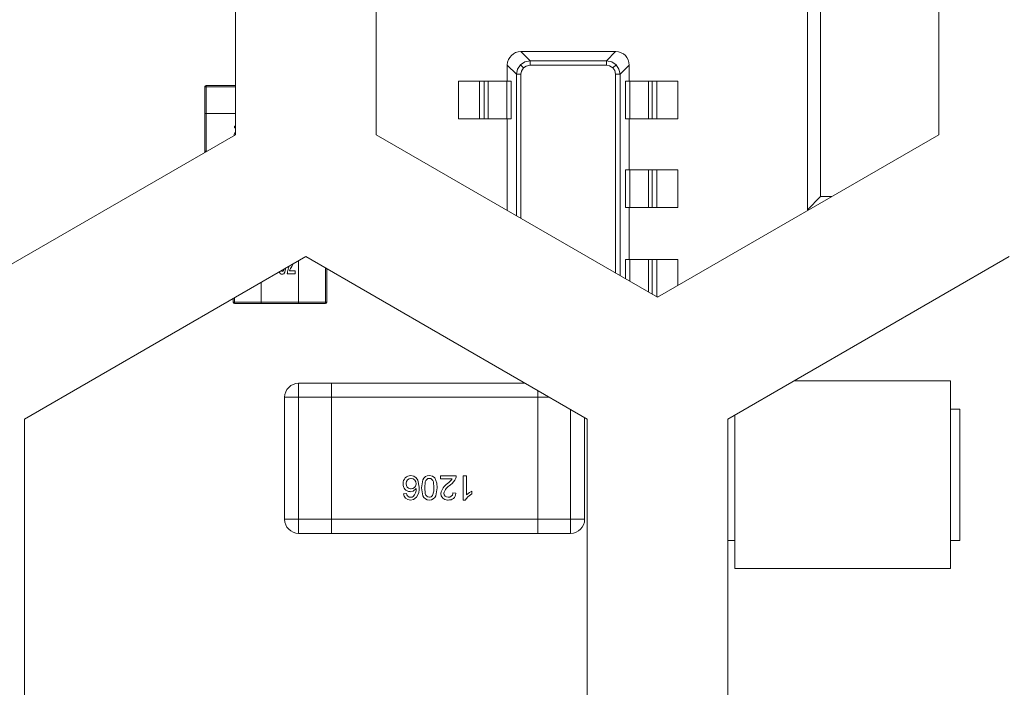
# Model space of a CAD drawing. Units: millimetres. Extents: x 25 to 594, y -420 to -14.
# Drawn here: x 501 to 503, y -206 to -205 of the extents above; entities that cross this region are included whole.
import ezdxf

# ---------------------------------------------------------------- set-up
doc = ezdxf.new("R2010")
doc.units = ezdxf.units.MM
doc.header["$MEASUREMENT"] = 0
doc.layers.add('Lag 1', color=7, linetype='Continuous', lineweight=0)

msp = doc.modelspace()

# ---------------------------------------------------------------- linework, layer by layer
at = {"layer": 'Lag 1', "color": 18, "lineweight": 18, "true_color": 0x000000}
for p, q in [((502.6817, -205.0882), (502.6817, -204.0132)), ((501.1567, -204.0225), (501.1567, -204.8885)), ((501.1567, -204.0225), (501.1567, -204.8885)), ((501.5317, -204.8885), (501.5317, -204.0225)), ((501.5317, -204.8885), (501.5317, -204.0225)), ((503.0317, -204.0225), (503.0317, -204.8885)), ((503.0317, -204.0225), (503.0317, -204.8885)), ((502.7168, -205.0534), (502.7168, -204.298)), ((501.9179, -204.667), (501.9422, -204.6913)), ((502.1705, -204.667), (501.9179, -204.667)), ((502.1462, -204.6913), (502.1705, -204.667)), ((501.9422, -204.7033), (501.9422, -204.6913)), ((501.9422, -204.6913), (502.1462, -204.6913)), ((502.1462, -204.7033), (502.1462, -204.6913)), ((501.906, -204.7275), (501.8817, -204.7032)), ((501.8817, -204.7032), (501.8817, -204.7457)), ((501.9168, -204.7021), (501.9251, -204.7103)), ((502.1462, -204.7033), (501.9422, -204.7033)), ((502.1716, -204.7021), (502.1633, -204.7103)), ((502.2067, -204.7032), (502.1824, -204.7275)), ((502.2067, -204.7457), (502.2067, -204.7032)), ((501.7517, -204.7457), (501.7517, -204.8457)), ((501.8079, -204.7457), (501.7517, -204.7457)), ((501.8079, -204.7457), (501.8079, -204.8457)), ((501.8203, -204.7457), (501.8079, -204.7457)), ((501.8203, -204.7457), (501.8203, -204.8457)), ((501.8307, -204.7457), (501.8203, -204.7457)), ((501.8307, -204.7457), (501.8307, -204.8457)), ((501.8804, -204.7457), (501.8307, -204.7457)), ((501.8804, -204.7457), (501.8804, -204.8457)), ((501.8917, -204.7457), (501.8804, -204.7457)), ((501.8917, -204.7457), (501.8917, -204.8457)), ((501.906, -204.7275), (501.9181, -204.7275)), ((501.906, -205.1046), (501.906, -204.7275)), ((501.9181, -204.7275), (501.9181, -205.1116)), ((502.1703, -204.7275), (502.1824, -204.7275)), ((502.1703, -205.2572), (502.1703, -204.7275)), ((502.1824, -204.7275), (502.1824, -205.2642)), ((502.1966, -204.8457), (502.1966, -204.7457)), ((502.208, -204.7457), (502.1966, -204.7457)), ((502.2577, -204.7457), (502.208, -204.7457)), ((502.208, -204.7457), (502.208, -204.8457)), ((502.2577, -204.7457), (502.2577, -204.8457)), ((502.2681, -204.7457), (502.2577, -204.7457)), ((502.2681, -204.7457), (502.2681, -204.8457)), ((502.2805, -204.7457), (502.2681, -204.7457)), ((502.2805, -204.7457), (502.2805, -204.8457)), ((502.3367, -204.7457), (502.2805, -204.7457)), ((502.3367, -204.7457), (502.3367, -204.8457)), ((501.0759, -204.759), (501.0755, -204.7601)), ((501.0755, -204.7607), (501.0792, -204.7607)), ((501.0755, -204.832), (501.0755, -204.7607)), ((501.0755, -204.7607), (501.0755, -204.832)), ((501.0792, -204.757), (501.0792, -204.7607)), ((501.0792, -204.757), (501.1567, -204.757)), ((501.0792, -204.7607), (501.0792, -204.832)), ((501.1567, -204.7607), (501.0792, -204.7607)), ((501.0755, -204.932), (501.0755, -204.832)), ((501.0755, -204.832), (501.0792, -204.832)), ((501.0755, -204.832), (501.0755, -204.932)), ((501.0792, -204.832), (501.0792, -204.932)), ((501.0792, -204.832), (501.1567, -204.832)), ((501.8079, -204.8457), (501.7517, -204.8457)), ((501.8203, -204.8457), (501.8079, -204.8457)), ((501.8307, -204.8457), (501.8203, -204.8457)), ((501.8804, -204.8457), (501.8307, -204.8457)), ((501.8917, -204.8457), (501.8804, -204.8457)), ((501.8817, -204.8457), (501.8817, -205.0906)), ((502.208, -204.8457), (502.1966, -204.8457)), ((502.2067, -204.982), (502.2067, -204.8457)), ((502.2577, -204.8457), (502.208, -204.8457)), ((502.2681, -204.8457), (502.2577, -204.8457)), ((502.2805, -204.8457), (502.2681, -204.8457)), ((502.3367, -204.8457), (502.2805, -204.8457)), ((501.1542, -204.8655), (501.1567, -204.8655)), ((501.1542, -204.8697), (501.1542, -204.8655)), ((501.1542, -204.8697), (501.1542, -204.8655)), ((501.1567, -204.8697), (501.1542, -204.8697)), ((501.1567, -204.8697), (501.1542, -204.8697)), ((501.1567, -204.8885), (500.4067, -205.3215)), ((501.1567, -204.8885), (500.4067, -205.3215)), ((502.2817, -205.3215), (501.5317, -204.8885)), ((502.2817, -205.3215), (501.5317, -204.8885)), ((503.0317, -204.8885), (502.2817, -205.3215)), ((503.0317, -204.8885), (502.2817, -205.3215)), ((501.0755, -204.9354), (501.0755, -204.932)), ((501.0792, -204.932), (501.0755, -204.932)), ((501.0755, -204.932), (501.0755, -204.9354)), ((501.0792, -204.932), (501.0792, -204.9333)), ((501.0814, -204.932), (501.0792, -204.932)), ((502.1966, -205.082), (502.1966, -204.982)), ((502.208, -204.982), (502.1966, -204.982)), ((502.2577, -204.982), (502.208, -204.982)), ((502.208, -204.982), (502.208, -205.082)), ((502.2577, -204.982), (502.2577, -205.082)), ((502.2681, -204.982), (502.2577, -204.982)), ((502.2681, -204.982), (502.2681, -205.082)), ((502.2805, -204.982), (502.2681, -204.982)), ((502.2805, -204.982), (502.2805, -205.082)), ((502.3367, -204.982), (502.2805, -204.982)), ((502.3367, -204.982), (502.3367, -205.082)), ((502.7168, -205.0534), (502.6817, -205.0882)), ((502.7461, -205.0534), (502.7168, -205.0534)), ((502.208, -205.082), (502.1966, -205.082)), ((502.2067, -205.2207), (502.2067, -205.082)), ((502.2577, -205.082), (502.208, -205.082)), ((502.2681, -205.082), (502.2577, -205.082)), ((502.2805, -205.082), (502.2681, -205.082)), ((502.3367, -205.082), (502.2805, -205.082)), ((502.6858, -205.0882), (502.6817, -205.0882)), ((500.5942, -205.6463), (501.3442, -205.2133)), ((500.5942, -205.6463), (501.3442, -205.2133)), ((501.3442, -205.2133), (502.0942, -205.6463)), ((501.3442, -205.2133), (502.0942, -205.6463)), ((502.1966, -205.2724), (502.1966, -205.2207)), ((502.208, -205.2207), (502.1966, -205.2207)), ((502.2577, -205.2207), (502.208, -205.2207)), ((502.208, -205.2207), (502.208, -205.279)), ((502.2681, -205.2207), (502.2577, -205.2207)), ((502.2577, -205.2207), (502.2577, -205.3077)), ((502.2805, -205.2207), (502.2681, -205.2207)), ((502.2681, -205.2207), (502.2681, -205.3137)), ((502.2805, -205.2207), (502.2805, -205.3207)), ((502.3367, -205.2207), (502.2805, -205.2207)), ((502.3367, -205.2207), (502.3367, -205.2898)), ((502.4692, -205.6463), (503.2192, -205.2133)), ((502.4692, -205.6463), (503.2192, -205.2133)), ((501.2965, -205.2506), (501.2972, -205.2479)), ((501.3254, -205.2241), (501.3254, -205.3345)), ((501.3967, -205.3345), (501.3967, -205.2436)), ((501.4004, -205.2458), (501.4004, -205.3345)), ((501.3158, -205.2595), (501.2952, -205.2595)), ((501.301, -205.2512), (501.3158, -205.2512)), ((501.301, -205.2512), (501.3158, -205.2512)), ((501.3158, -205.2512), (501.3158, -205.2595)), ((501.2254, -205.3345), (501.2254, -205.2818)), ((501.1504, -205.3345), (501.1504, -205.3251)), ((501.1542, -205.323), (501.1542, -205.3345)), ((502.2805, -205.3207), (502.2802, -205.3207)), ((502.2831, -205.3207), (502.2805, -205.3207)), ((501.1504, -205.3345), (501.1542, -205.3345)), ((501.1542, -205.3345), (501.2254, -205.3345)), ((501.1542, -205.3382), (501.1542, -205.3345)), ((501.2254, -205.3382), (501.1542, -205.3382)), ((501.2254, -205.3345), (501.3254, -205.3345)), ((501.2254, -205.3382), (501.2254, -205.3345)), ((501.3254, -205.3382), (501.2254, -205.3382)), ((501.3254, -205.3345), (501.3967, -205.3345)), ((501.3254, -205.3345), (501.3254, -205.3382)), ((501.3967, -205.3382), (501.3254, -205.3382)), ((501.3967, -205.3345), (501.4004, -205.3345)), ((501.3967, -205.3382), (501.3967, -205.3345)), ((501.3254, -205.5507), (501.3254, -205.5882)), ((501.3254, -205.5507), (501.4129, -205.5507)), ((501.4129, -205.5882), (501.4129, -205.5507)), ((501.4129, -205.5507), (501.9286, -205.5507)), ((502.6456, -205.5444), (503.063, -205.5444)), ((503.063, -205.5444), (503.063, -206.0444)), ((501.2879, -205.9132), (501.2879, -205.5882)), ((501.3254, -205.5882), (501.2879, -205.5882)), ((501.3254, -205.5882), (501.3254, -205.9132)), ((501.4129, -205.5882), (501.3254, -205.5882)), ((501.4129, -205.9132), (501.4129, -205.5882)), ((501.9629, -205.5882), (501.4129, -205.5882)), ((501.9629, -205.5705), (501.9629, -205.5882)), ((501.9629, -205.5882), (501.9629, -205.9132)), ((501.9936, -205.5882), (501.9629, -205.5882)), ((502.0504, -205.9132), (502.0504, -205.621)), ((502.0879, -205.6427), (502.0879, -205.9132)), ((502.488, -205.6355), (502.488, -206.0444)), ((503.063, -205.6194), (503.088, -205.6194)), ((503.088, -205.6194), (503.088, -205.9694)), ((500.5942, -206.5123), (500.5942, -205.6463)), ((500.5942, -206.5123), (500.5942, -205.6463)), ((502.0942, -205.6463), (502.0942, -206.5123)), ((502.0942, -205.6463), (502.0942, -206.5123)), ((502.4692, -206.5123), (502.4692, -205.6463)), ((502.4692, -206.5123), (502.4692, -205.6463)), ((501.7035, -205.8058), (501.7035, -205.7976)), ((501.7035, -205.7976), (501.7455, -205.7976)), ((501.7644, -205.7976), (501.7726, -205.7976)), ((501.7644, -205.8618), (501.7644, -205.7976)), ((501.7726, -205.7976), (501.7726, -205.8476)), ((501.7349, -205.8058), (501.7035, -205.8058)), ((501.7349, -205.8058), (501.7035, -205.8058)), ((501.6047, -205.8453), (501.6129, -205.8445)), ((501.7364, -205.8429), (501.7446, -205.8437)), ((501.7874, -205.8381), (501.7874, -205.8457)), ((501.7697, -205.8618), (501.7644, -205.8618)), ((501.7697, -205.8618), (501.7644, -205.8618)), ((501.3254, -205.9132), (501.2879, -205.9132)), ((501.3254, -205.9132), (501.4129, -205.9132)), ((501.3254, -205.9132), (501.3254, -205.9507)), ((501.4129, -205.9132), (501.9629, -205.9132)), ((501.4129, -205.9507), (501.4129, -205.9132)), ((501.9629, -205.9132), (501.9629, -205.9507)), ((501.9629, -205.9132), (502.0504, -205.9132)), ((502.0504, -205.9132), (502.0504, -205.9507)), ((502.0879, -205.9132), (502.0504, -205.9132)), ((501.4129, -205.9507), (501.3254, -205.9507)), ((501.3254, -205.9507), (501.4129, -205.9507)), ((501.9629, -205.9507), (501.4129, -205.9507)), ((501.4129, -205.9507), (501.9629, -205.9507)), ((502.0504, -205.9507), (501.9629, -205.9507)), ((501.9629, -205.9507), (502.0504, -205.9507)), ((502.4692, -205.9694), (502.488, -205.9694)), ((503.063, -205.9694), (503.088, -205.9694)), ((502.488, -206.0444), (503.063, -206.0444))]:
    msp.add_line(p, q, dxfattribs=at)
for points in [[(501.9168, -204.7021), (501.9281, -204.6944), (501.9422, -204.6913)], [(502.1462, -204.6913), (502.1603, -204.6944), (502.1716, -204.7021)], [(501.906, -204.7275), (501.9091, -204.7134), (501.9168, -204.7021)], [(501.9251, -204.7103), (501.9195, -204.7192), (501.9181, -204.7275)], [(501.9422, -204.7033), (501.9318, -204.7056), (501.9251, -204.7103)], [(502.1633, -204.7103), (502.1544, -204.7047), (502.1462, -204.7033)], [(502.1703, -204.7275), (502.168, -204.7171), (502.1633, -204.7103)], [(502.1716, -204.7021), (502.1793, -204.7134), (502.1824, -204.7275)], [(501.1539, -204.8902), (501.1538, -204.89), (501.1534, -204.8878)], [(501.2909, -205.2441), (501.2907, -205.2462), (501.2882, -205.255), (501.2855, -205.2587), (501.2835, -205.2599), (501.2812, -205.2603)], [(501.2956, -205.2539), (501.2984, -205.2435), (501.3013, -205.238)], [(501.3102, -205.2329), (501.3098, -205.2339), (501.3068, -205.2393)], [(501.2783, -205.2513), (501.2796, -205.2524), (501.2812, -205.2529)], [(501.2952, -205.2595), (501.2953, -205.2563), (501.2956, -205.2539)], [(501.6242, -205.7968), (501.6321, -205.7981), (501.6389, -205.8024), (501.6435, -205.809), (501.6467, -205.8276)], [(501.6533, -205.8292), (501.6567, -205.8079), (501.6595, -205.8032), (501.6635, -205.7995), (501.6684, -205.7974), (501.6738, -205.7968)], [(501.6738, -205.7968), (501.6826, -205.7986), (501.6882, -205.8029)], [(501.7455, -205.7976), (501.7452, -205.8008), (501.7446, -205.8033)], [(501.6738, -205.8042), (501.67, -205.8049), (501.6668, -205.807), (501.6644, -205.8101), (501.663, -205.8137), (501.6615, -205.8293)], [(501.6637, -205.8118), (501.663, -205.8137), (501.6628, -205.8158)], [(501.6862, -205.8293), (501.6847, -205.8137), (501.6833, -205.8101), (501.6809, -205.807), (501.6777, -205.8049), (501.6738, -205.8042)], [(501.6849, -205.8158), (501.6847, -205.8137), (501.684, -205.8118)], [(501.6882, -205.8029), (501.6936, -205.8172), (501.6944, -205.8292)], [(501.6129, -205.8445), (501.6142, -205.8484), (501.6159, -205.8511)], [(501.6159, -205.8511), (501.62, -205.8538), (501.6238, -205.8544)], [(501.6384, -205.8311), (501.6307, -205.8378), (501.6228, -205.8396)], [(501.6384, -205.8311), (501.6307, -205.8378), (501.6228, -205.8396)], [(501.6238, -205.8544), (501.6278, -205.8538), (501.6308, -205.8525)], [(501.6738, -205.8618), (501.6684, -205.8611), (501.6634, -205.859), (501.6594, -205.8553), (501.6568, -205.8506), (501.6533, -205.8292)], [(501.6615, -205.8293), (501.663, -205.8448), (501.6644, -205.8485), (501.6668, -205.8516), (501.6701, -205.8537), (501.6739, -205.8544)], [(501.6944, -205.8292), (501.691, -205.8506), (501.6882, -205.8553), (501.6842, -205.859), (501.6792, -205.8612), (501.6738, -205.8618)], [(501.6825, -205.85), (501.6857, -205.8386), (501.6862, -205.8293)], [(501.7874, -205.8457), (501.7762, -205.8534), (501.7697, -205.8618)], [(501.7874, -205.8457), (501.7762, -205.8534), (501.7697, -205.8618)], [(501.7726, -205.8476), (501.7805, -205.8417), (501.7874, -205.8381)], [(501.6397, -205.8545), (501.6313, -205.8605), (501.6232, -205.8618)], [(501.6397, -205.8545), (501.6313, -205.8605), (501.6232, -205.8618)]]:
    msp.add_lwpolyline(points, dxfattribs=at)
for points in [[(501.9179, -204.667), (501.8981, -204.6667), (501.8819, -204.6826), (501.8817, -204.7024), (501.8817, -204.7027), (501.8817, -204.7029), (501.8817, -204.7032)], [(502.2067, -204.7032), (502.2069, -204.6834), (502.191, -204.6672), (502.1712, -204.667), (502.171, -204.667), (502.1707, -204.667), (502.1705, -204.667)], [(501.6242, -205.7968), (501.6128, -205.7968), (501.6037, -205.8061), (501.6038, -205.8174), (501.6038, -205.8179), (501.6038, -205.8183), (501.6039, -205.8187)], [(501.6039, -205.8187), (501.6032, -205.8295), (501.6113, -205.8388), (501.6221, -205.8395), (501.6223, -205.8395), (501.6226, -205.8396), (501.6228, -205.8396)], [(501.6039, -205.8187), (501.6032, -205.8295), (501.6113, -205.8388), (501.6221, -205.8395), (501.6223, -205.8395), (501.6226, -205.8396), (501.6228, -205.8396)], [(501.6121, -205.8185), (501.6114, -205.8253), (501.6165, -205.8315), (501.6234, -205.8321), (501.6239, -205.8322), (501.6245, -205.8322), (501.6251, -205.8322)], [(501.6248, -205.8042), (501.6176, -205.8043), (501.6119, -205.8102), (501.612, -205.8173), (501.612, -205.8177), (501.6121, -205.8181), (501.6121, -205.8185)], [(501.6384, -205.8189), (501.6389, -205.8113), (501.6331, -205.8047), (501.6255, -205.8042), (501.6253, -205.8042), (501.625, -205.8042), (501.6248, -205.8042)], [(501.6384, -205.8189), (501.6389, -205.8113), (501.6331, -205.8047), (501.6255, -205.8042), (501.6253, -205.8042), (501.625, -205.8042), (501.6248, -205.8042)], [(501.6251, -205.8322), (501.6322, -205.8324), (501.6382, -205.8269), (501.6384, -205.8198), (501.6384, -205.8195), (501.6384, -205.8192), (501.6384, -205.8189)], [(501.7043, -205.8441), (501.7044, -205.854), (501.7125, -205.862), (501.7225, -205.8619), (501.723, -205.8619), (501.7235, -205.8618), (501.7241, -205.8618)], [(501.7043, -205.8441), (501.7044, -205.854), (501.7125, -205.862), (501.7225, -205.8619), (501.723, -205.8619), (501.7235, -205.8618), (501.7241, -205.8618)], [(501.7125, -205.844), (501.7127, -205.85), (501.7178, -205.8546), (501.7237, -205.8544), (501.7239, -205.8544), (501.7241, -205.8544), (501.7242, -205.8544)], [(501.7241, -205.8618), (501.7345, -205.8627), (501.7437, -205.855), (501.7446, -205.8446), (501.7446, -205.8443), (501.7446, -205.844), (501.7446, -205.8437)], [(501.7241, -205.8618), (501.7345, -205.8627), (501.7437, -205.855), (501.7446, -205.8446), (501.7446, -205.8443), (501.7446, -205.844), (501.7446, -205.8437)], [(501.7242, -205.8544), (501.7304, -205.8549), (501.7358, -205.8504), (501.7364, -205.8443), (501.7364, -205.8438), (501.7364, -205.8433), (501.7364, -205.8429)]]:
    msp.add_open_spline(points, degree=3, knots=[0, 0, 0, 0, 1, 1, 1, 2, 2, 2, 2], dxfattribs=at)
for points in [[(501.0792, -204.757), (501.0771, -204.757), (501.0755, -204.7587), (501.0755, -204.7607)], [(501.1567, -204.8821), (501.1546, -204.8832), (501.1533, -204.8854), (501.1534, -204.8878)], [(501.2812, -205.2529), (501.2841, -205.2522), (501.2861, -205.2496), (501.2862, -205.2467)], [(501.2812, -205.2529), (501.2841, -205.2522), (501.2861, -205.2496), (501.2862, -205.2467)], [(501.3068, -205.2393), (501.3043, -205.243), (501.3023, -205.247), (501.301, -205.2512)], [(501.2738, -205.2541), (501.2747, -205.2575), (501.2777, -205.26), (501.2812, -205.2603)], [(501.1504, -205.3345), (501.1504, -205.3365), (501.1521, -205.3382), (501.1542, -205.3382)], [(501.3967, -205.3382), (501.3988, -205.3382), (501.4004, -205.3365), (501.4004, -205.3345)], [(501.3254, -205.5507), (501.3047, -205.5507), (501.2879, -205.5675), (501.2879, -205.5882)], [(501.7221, -205.8177), (501.7129, -205.8238), (501.7065, -205.8332), (501.7043, -205.8441)], [(501.7298, -205.8216), (501.7214, -205.8266), (501.7152, -205.8346), (501.7125, -205.844)], [(501.7298, -205.8216), (501.7214, -205.8266), (501.7152, -205.8346), (501.7125, -205.844)], [(501.7221, -205.8177), (501.7268, -205.8143), (501.7311, -205.8103), (501.7349, -205.8058)], [(501.7298, -205.8216), (501.7364, -205.817), (501.7415, -205.8107), (501.7446, -205.8033)], [(501.7298, -205.8216), (501.7364, -205.817), (501.7415, -205.8107), (501.7446, -205.8033)], [(501.6047, -205.8453), (501.6054, -205.8549), (501.6136, -205.8622), (501.6232, -205.8618)], [(501.6047, -205.8453), (501.6054, -205.8549), (501.6136, -205.8622), (501.6232, -205.8618)], [(501.6308, -205.8525), (501.6364, -205.8468), (501.6392, -205.839), (501.6384, -205.8311)], [(501.6397, -205.8545), (501.645, -205.8466), (501.6475, -205.8371), (501.6467, -205.8276)], [(501.6739, -205.8544), (501.6773, -205.8544), (501.6805, -205.8528), (501.6825, -205.85)], [(501.2879, -205.9132), (501.2879, -205.9339), (501.3047, -205.9507), (501.3254, -205.9507)], [(501.2879, -205.9132), (501.2879, -205.9339), (501.3047, -205.9507), (501.3254, -205.9507)], [(502.0504, -205.9507), (502.0712, -205.9507), (502.0879, -205.9339), (502.0879, -205.9132)], [(502.0504, -205.9507), (502.0712, -205.9507), (502.0879, -205.9339), (502.0879, -205.9132)]]:
    msp.add_open_spline(points, degree=3, dxfattribs=at)

doc.saveas('drawing.dxf')
